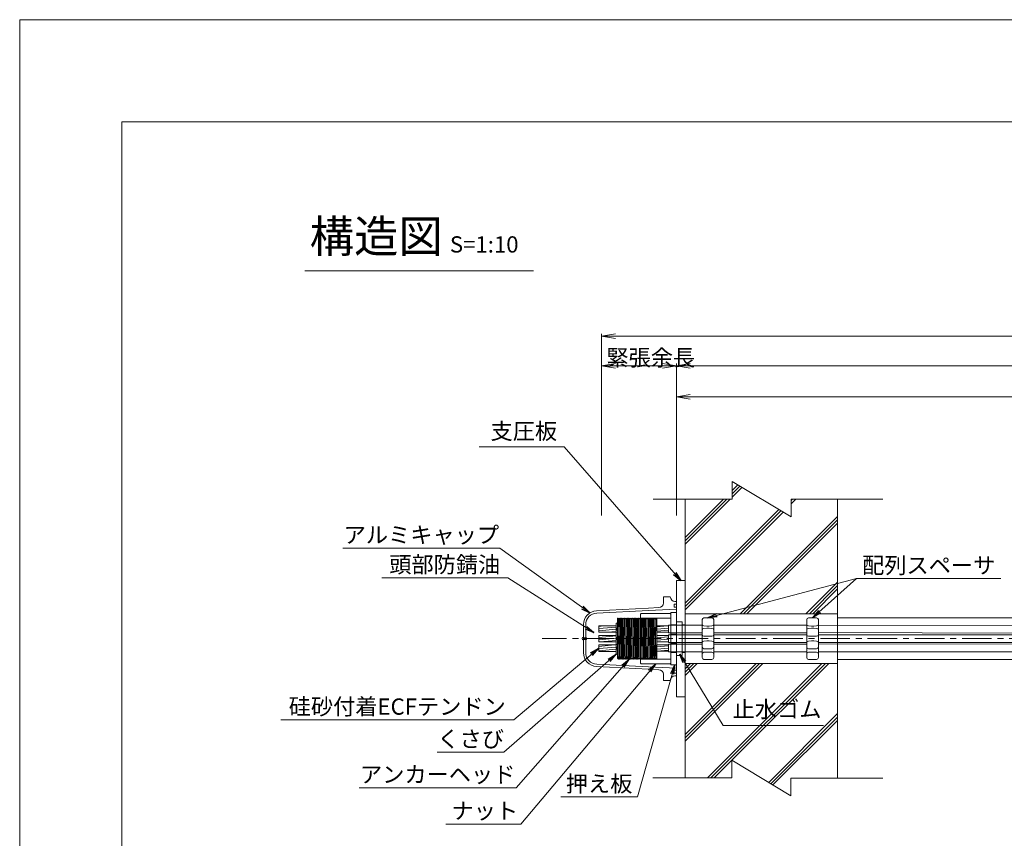
# Model space of a CAD drawing. Units: millimetres. Extents: x 0 to 1297, y 0 to 594.
# Drawn here: x 0 to 212, y 418 to 594 of the extents above; entities that cross this region are included whole.
import ezdxf
from ezdxf.enums import TextEntityAlignment as Align

# ---------------------------------------------------------------- set-up
doc = ezdxf.new("R2010")
doc.units = ezdxf.units.MM
doc.linetypes.add('CENTER', pattern=[101.6, 63.5, -12.7, 12.7, -12.7])
doc.layers.get('Defpoints').update_dxf_attribs({"lineweight": 13})
for name, color, linetype, lineweight in [('C-TTL', 2, 'Continuous', 18), ('D-BMK', 2, 'CENTER', 13), ('D-BYP', 5, 'Continuous', 13), ('D-STR', 1, 'Continuous', 18), ('D-STR-DIM', 7, 'Continuous', 13), ('D-STR-HTXT', 7, 'Continuous', 13), ('D-STR-MTXT', 7, 'Continuous', 13), ('D-STR-STR1', 1, 'Continuous', 18), ('D-STR-STR5', 6, 'Continuous', 13), ('D-STR-STR6', 4, 'Continuous', 18), ('D-STR-TXT', 7, 'Continuous', 13), ('D-STR1', 1, 'Continuous', 13)]:
    doc.layers.add(name, color=color, linetype=linetype, lineweight=lineweight)
doc.layers.add('C-TTL2', color=2, linetype='Continuous', lineweight=18, plot=False)
doc.styles.add('MSG', font='MS Gothic.ttf')
doc.styles.get("Standard").update_dxf_attribs({"font": 'arial.ttf'})
doc.styles.add('YOKO_GOTHIC', font='MS Gothic.ttf')
doc.dimstyles.new('DIM5', dxfattribs={"dimscale": 0, "dimtxt": 3.5, "dimasz": 1, "dimexe": 0.5, "dimexo": 0.5, "dimgap": 0.5, "dimtad": 1, "dimdec": 0, "dimlfac": 5, "dimzin": 0, "dimdsep": 46, "dimtxsty": 'MSG', "dimblk": 'ehd5-4 _OPEN', "dimcen": 0.09, "dimclrd": 256, "dimclre": 256, "dimadec": 0, "dimazin": 0, "dimtfac": 1, "dimtdec": 0, "dimtmove": 2, "dimatfit": 3, "dimldrblk": 'ehd5-4 _OPEN', "dimfxl": 1, "dimtolj": 1, "dimtzin": 0, "dimlwd": -1, "dimlwe": -1, "dimarcsym": 0})
pattern_1 = [(5, (-0.6, 0), (-0.0415079, 0.47443772), [])]

# ---------------------------------------------------------------- blocks, each defined once
blk = doc.blocks.new('ehd5-4 _OPEN')
at = {"color": 0, "linetype": 'ByBlock', "lineweight": -2}
for p, q in [((-1, 0.166667), (0, 0)), ((-1, -0.166667), (0, 0)), ((0, 0), (-1, 0))]:
    blk.add_line(p, q, dxfattribs=at)
blk = doc.blocks.new('ehd5-4 sec ar')
at = {"layer": 'D-STR1'}
for p, q in [((121.24, 406.63), (121.14, 406.53)), ((121.14, 406.53), (121.14, 395.93)), ((121.14, 405.63), (127.64, 405.63)), ((121.24, 406.63), (127.54, 406.63)), ((127.64, 406.53), (127.54, 406.63)), ((127.64, 406.53), (127.64, 395.93)), ((121.14, 396.83), (127.64, 396.83)), ((121.14, 395.93), (121.24, 395.83)), ((121.24, 395.83), (127.54, 395.83)), ((127.64, 395.93), (127.54, 395.83))]:
    blk.add_line(p, q, dxfattribs=at)
blk.add_point((121.14, 395.92), dxfattribs=at)
blk.add_point((121.14, 395.92), dxfattribs=at)
blk.add_point((121.14, 395.92), dxfattribs=at)
blk.add_point((121.14, 395.92), dxfattribs=at)
blk = doc.blocks.new('ehd5-4 conc')
at = {"layer": 'D-BYP', "ltscale": 0.05}
h = blk.add_hatch(dxfattribs=at)
h.set_pattern_fill('JIS_RC_10', color=256)
h.paths.add_polyline_path([(175.96, 490.8), (165.98, 490.81), (165.98, 486.99), (153.28, 494.64), (153.28, 490.82), (143.18, 490.82), (143.18, 466.15), (175.96, 466.15)])
h.paths.add_polyline_path([(175.96, 455.45), (143.18, 455.45), (143.18, 430.82), (153.22, 430.82), (153.22, 434.64), (165.92, 426.99), (165.92, 430.81), (175.96, 430.8)])
for p, q in [((153.28, 494.64), (153.28, 490.82)), ((153.28, 494.64), (165.98, 486.99)), ((136.26, 490.83), (153.28, 490.82)), ((143.18, 490.82), (143.18, 430.8)), ((165.98, 490.81), (185.73, 490.8)), ((165.98, 490.81), (165.98, 486.99)), ((175.96, 490.8), (175.96, 430.8)), ((153.22, 434.64), (153.22, 430.82)), ((153.22, 434.64), (165.92, 426.99)), ((136.2, 430.83), (153.22, 430.82)), ((165.92, 430.81), (185.67, 430.8)), ((165.92, 430.81), (165.92, 426.99))]:
    blk.add_line(p, q, dxfattribs=at)
blk = doc.blocks.new('void90')
at = {"layer": 'D-BYP'}
for p, q in [((175.96, -134.7), (248.06, -134.7)), ((175.96, -143.7), (249.3, -143.7))]:
    blk.add_line(p, q, dxfattribs=at)
blk = doc.blocks.new('com-plate')
at = {"layer": 'D-STR1', "transparency": 33554687}
for p, q in [((67.79, 473.06), (69.69, 473.06)), ((67.79, 448.06), (67.79, 473.06)), ((69.69, 473.06), (69.69, 448.06)), ((67.79, 464.21), (69.04, 464.21)), ((69.04, 456.91), (69.04, 464.21)), ((69.04, 463.56), (69.69, 463.56)), ((67.79, 456.91), (69.04, 456.91)), ((69.04, 457.56), (69.69, 457.56)), ((69.69, 448.06), (67.79, 448.06))]:
    blk.add_line(p, q, dxfattribs=at)
blk = doc.blocks.new('com-ah')
at = {"layer": 'D-BMK', "ltscale": 0.1}
blk.add_line((47.3, 471.27), (37.86, 471.27), dxfattribs=at)
at = {"layer": 'D-STR1'}
for p, q in [((38.38, 475.67), (38.37, 475.65)), ((38.37, 467.01), (38.37, 475.65)), ((38.44, 475.67), (38.38, 475.67)), ((38.51, 468.11), (38.38, 475.67)), ((38.52, 475.52), (38.44, 475.67)), ((38.44, 475.67), (38.56, 468.11)), ((38.59, 475.52), (38.52, 475.52)), ((38.68, 475.67), (38.59, 475.52)), ((38.74, 475.67), (38.68, 475.67)), ((38.81, 468.13), (38.68, 475.67)), ((38.82, 475.52), (38.74, 475.67)), ((38.74, 475.67), (38.86, 468.14)), ((38.89, 475.52), (38.82, 475.52)), ((38.98, 475.67), (38.89, 475.52)), ((39.04, 475.67), (38.98, 475.67)), ((39.11, 468.15), (38.98, 475.67)), ((39.12, 475.52), (39.04, 475.67)), ((39.04, 475.67), (39.16, 468.15)), ((39.19, 475.52), (39.12, 475.52)), ((39.28, 475.67), (39.19, 475.52)), ((39.34, 475.67), (39.28, 475.67)), ((39.41, 468.14), (39.28, 475.67)), ((39.42, 475.52), (39.34, 475.67)), ((39.34, 475.67), (39.46, 468.14)), ((39.49, 475.52), (39.42, 475.52)), ((39.58, 475.67), (39.49, 475.52)), ((39.64, 475.67), (39.58, 475.67)), ((39.71, 468.12), (39.58, 475.67)), ((39.72, 475.52), (39.64, 475.67)), ((39.64, 475.67), (39.76, 468.12)), ((39.79, 475.52), (39.72, 475.52)), ((39.88, 475.67), (39.79, 475.52)), ((39.94, 475.67), (39.88, 475.67)), ((40.01, 468.09), (39.88, 475.67)), ((40.02, 475.52), (39.94, 475.67)), ((39.94, 475.67), (40.06, 468.08)), ((40.09, 475.52), (40.02, 475.52)), ((40.18, 475.67), (40.09, 475.52)), ((40.24, 475.67), (40.18, 475.67)), ((40.31, 468.05), (40.18, 475.67)), ((40.32, 475.52), (40.24, 475.67)), ((40.24, 475.67), (40.37, 468.04)), ((40.39, 475.52), (40.32, 475.52)), ((40.48, 475.67), (40.39, 475.52)), ((40.54, 475.67), (40.48, 475.67)), ((40.61, 468), (40.48, 475.67)), ((40.62, 475.52), (40.54, 475.67)), ((40.54, 475.67), (40.67, 467.99)), ((40.69, 475.52), (40.62, 475.52)), ((40.78, 475.67), (40.69, 475.52)), ((40.84, 475.67), (40.78, 475.67)), ((40.91, 467.94), (40.78, 475.67)), ((40.92, 475.52), (40.84, 475.67)), ((40.84, 475.67), (40.97, 467.93)), ((40.99, 475.52), (40.92, 475.52)), ((41.08, 475.67), (40.99, 475.52)), ((41.14, 475.67), (41.08, 475.67)), ((41.21, 467.88), (41.08, 475.67)), ((41.22, 475.52), (41.14, 475.67)), ((41.14, 475.67), (41.27, 467.87)), ((41.29, 475.52), (41.22, 475.52)), ((41.38, 475.67), (41.29, 475.52)), ((41.44, 475.67), (41.38, 475.67)), ((41.51, 467.82), (41.38, 475.67)), ((41.52, 475.52), (41.44, 475.67)), ((41.44, 475.67), (41.57, 467.81)), ((41.59, 475.52), (41.52, 475.52)), ((41.68, 475.67), (41.59, 475.52)), ((41.74, 475.67), (41.68, 475.67)), ((41.81, 467.76), (41.68, 475.67)), ((41.82, 475.52), (41.74, 475.67)), ((41.74, 475.67), (41.87, 467.75)), ((41.89, 475.52), (41.82, 475.52)), ((41.98, 475.67), (41.89, 475.52)), ((42.04, 475.67), (41.98, 475.67)), ((42.11, 467.7), (41.98, 475.67)), ((42.12, 475.52), (42.04, 475.67)), ((42.04, 475.67), (42.17, 467.69)), ((42.19, 475.52), (42.12, 475.52)), ((42.28, 475.67), (42.19, 475.52)), ((42.34, 475.67), (42.28, 475.67)), ((42.41, 467.65), (42.28, 475.67)), ((42.42, 475.52), (42.34, 475.67)), ((42.34, 475.67), (42.47, 467.64)), ((42.49, 475.52), (42.42, 475.52)), ((42.58, 475.67), (42.49, 475.52)), ((42.64, 475.67), (42.58, 475.67)), ((42.71, 467.61), (42.58, 475.67)), ((42.72, 475.52), (42.64, 475.67)), ((42.64, 475.67), (42.77, 467.6)), ((42.79, 475.52), (42.72, 475.52)), ((42.88, 475.67), (42.79, 475.52)), ((42.94, 475.67), (42.88, 475.67)), ((43.02, 467.57), (42.88, 475.67)), ((43.02, 475.52), (42.94, 475.67)), ((42.94, 475.67), (43.07, 467.57)), ((43.09, 475.52), (43.02, 475.52)), ((43.18, 475.67), (43.09, 475.52)), ((43.24, 475.67), (43.18, 475.67)), ((43.32, 467.55), (43.18, 475.67)), ((43.32, 475.52), (43.24, 475.67)), ((43.24, 475.67), (43.37, 467.55)), ((43.39, 475.52), (43.32, 475.52)), ((43.48, 475.67), (43.39, 475.52)), ((43.54, 475.67), (43.48, 475.67)), ((43.62, 467.54), (43.48, 475.67)), ((43.62, 475.52), (43.54, 475.67)), ((43.54, 475.67), (43.67, 467.54)), ((43.69, 475.52), (43.62, 475.52)), ((43.78, 475.67), (43.69, 475.52)), ((43.92, 467.55), (43.78, 475.67)), ((43.84, 475.67), (43.78, 475.67)), ((43.84, 475.67), (43.97, 467.55)), ((43.92, 475.52), (43.84, 475.67)), ((43.99, 475.52), (43.92, 475.52)), ((44.08, 475.67), (43.99, 475.52)), ((44.14, 475.67), (44.08, 475.67)), ((44.22, 467.57), (44.08, 475.67)), ((44.22, 475.52), (44.14, 475.67)), ((44.14, 475.67), (44.27, 467.58)), ((44.29, 475.52), (44.22, 475.52)), ((44.38, 475.67), (44.29, 475.52)), ((44.44, 475.67), (44.38, 475.67)), ((44.51, 467.6), (44.38, 475.67)), ((44.52, 475.52), (44.44, 475.67)), ((44.44, 475.67), (44.57, 467.61)), ((44.59, 475.52), (44.52, 475.52)), ((44.68, 475.67), (44.59, 475.52)), ((44.74, 475.67), (44.68, 475.67)), ((44.81, 467.64), (44.68, 475.67)), ((44.82, 475.52), (44.74, 475.67)), ((44.74, 475.67), (44.87, 467.65)), ((44.89, 475.52), (44.82, 475.52)), ((44.98, 475.67), (44.89, 475.52)), ((45.04, 475.67), (44.98, 475.67)), ((45.11, 467.69), (44.98, 475.67)), ((45.12, 475.52), (45.04, 475.67)), ((45.04, 475.67), (45.17, 467.7)), ((45.19, 475.52), (45.12, 475.52)), ((45.28, 475.67), (45.19, 475.52)), ((45.34, 475.67), (45.28, 475.67)), ((45.41, 467.75), (45.28, 475.67)), ((45.42, 475.52), (45.34, 475.67)), ((45.34, 475.67), (45.47, 467.76)), ((45.49, 475.52), (45.42, 475.52)), ((45.58, 475.67), (45.49, 475.52)), ((45.64, 475.67), (45.58, 475.67)), ((45.71, 467.82), (45.58, 475.67)), ((45.72, 475.52), (45.64, 475.67)), ((45.64, 475.67), (45.77, 467.83)), ((45.79, 475.52), (45.72, 475.52)), ((45.88, 475.67), (45.79, 475.52)), ((45.94, 475.67), (45.88, 475.67)), ((46.01, 467.89), (45.88, 475.67)), ((46.02, 475.52), (45.94, 475.67)), ((45.94, 475.67), (46.07, 467.9)), ((46.09, 475.52), (46.02, 475.52)), ((46.18, 475.67), (46.09, 475.52)), ((46.24, 475.67), (46.18, 475.67)), ((46.31, 467.97), (46.18, 475.67)), ((46.32, 475.52), (46.24, 475.67)), ((46.24, 475.67), (46.37, 467.98)), ((46.39, 475.52), (46.32, 475.52)), ((46.48, 475.67), (46.39, 475.52)), ((46.54, 475.67), (46.48, 475.67)), ((46.61, 468.05), (46.48, 475.67)), ((46.62, 475.52), (46.54, 475.67)), ((46.54, 475.67), (46.66, 468.06)), ((46.69, 475.52), (46.62, 475.52)), ((46.78, 475.67), (46.69, 475.52)), ((46.84, 475.67), (46.78, 475.67)), ((46.87, 470.13), (46.78, 475.67)), ((46.87, 475.6), (46.84, 475.67)), ((46.84, 475.67), (46.87, 473.52)), ((46.87, 467.02), (46.87, 475.6)), ((38.37, 467.02), (38.37, 467.01)), ((38.44, 467.02), (38.37, 467.02)), ((38.53, 466.87), (38.44, 467.02)), ((38.53, 466.87), (38.51, 468.11)), ((38.59, 466.87), (38.53, 466.87)), ((38.56, 468.11), (38.59, 466.87)), ((38.67, 467.02), (38.59, 466.87)), ((38.74, 467.02), (38.67, 467.02)), ((38.83, 466.87), (38.74, 467.02)), ((38.83, 466.87), (38.81, 468.13)), ((38.89, 466.87), (38.83, 466.87)), ((38.86, 468.14), (38.89, 466.87)), ((38.97, 467.02), (38.89, 466.87)), ((39.04, 467.02), (38.97, 467.02)), ((39.13, 466.87), (39.04, 467.02)), ((39.13, 466.87), (39.11, 468.15)), ((39.19, 466.87), (39.13, 466.87)), ((39.16, 468.15), (39.19, 466.87)), ((39.27, 467.02), (39.19, 466.87)), ((39.34, 467.02), (39.27, 467.02)), ((39.43, 466.87), (39.34, 467.02)), ((39.43, 466.87), (39.41, 468.14)), ((39.49, 466.87), (39.43, 466.87)), ((39.46, 468.14), (39.49, 466.87)), ((39.57, 467.02), (39.49, 466.87)), ((39.64, 467.02), (39.57, 467.02)), ((39.73, 466.87), (39.64, 467.02)), ((39.73, 466.87), (39.71, 468.12)), ((39.79, 466.87), (39.73, 466.87)), ((39.76, 468.12), (39.79, 466.87)), ((39.87, 467.02), (39.79, 466.87)), ((39.94, 467.02), (39.87, 467.02)), ((40.03, 466.87), (39.94, 467.02)), ((40.03, 466.87), (40.01, 468.09)), ((40.09, 466.87), (40.03, 466.87)), ((40.06, 468.08), (40.09, 466.87)), ((40.17, 467.02), (40.09, 466.87)), ((40.24, 467.02), (40.17, 467.02)), ((40.33, 466.87), (40.24, 467.02)), ((40.33, 466.87), (40.31, 468.05)), ((40.39, 466.87), (40.33, 466.87)), ((40.37, 468.04), (40.39, 466.87)), ((40.47, 467.02), (40.39, 466.87)), ((40.54, 467.02), (40.47, 467.02)), ((40.63, 466.87), (40.54, 467.02)), ((40.63, 466.87), (40.61, 468)), ((40.69, 466.87), (40.63, 466.87)), ((40.67, 467.99), (40.69, 466.87)), ((40.77, 467.02), (40.69, 466.87)), ((40.84, 467.02), (40.77, 467.02)), ((40.93, 466.87), (40.84, 467.02)), ((40.93, 466.87), (40.91, 467.94)), ((40.99, 466.87), (40.93, 466.87)), ((40.97, 467.93), (40.99, 466.87)), ((41.07, 467.02), (40.99, 466.87)), ((41.14, 467.02), (41.07, 467.02)), ((41.23, 466.87), (41.14, 467.02)), ((41.23, 466.87), (41.21, 467.88)), ((41.29, 466.87), (41.23, 466.87)), ((41.27, 467.87), (41.29, 466.87)), ((41.37, 467.02), (41.29, 466.87)), ((41.44, 467.02), (41.37, 467.02)), ((41.53, 466.87), (41.44, 467.02)), ((41.53, 466.87), (41.51, 467.82)), ((41.59, 466.87), (41.53, 466.87)), ((41.57, 467.81), (41.59, 466.87)), ((41.67, 467.02), (41.59, 466.87)), ((41.74, 467.02), (41.67, 467.02)), ((41.83, 466.87), (41.74, 467.02)), ((41.83, 466.87), (41.81, 467.76)), ((41.89, 466.87), (41.83, 466.87)), ((41.87, 467.75), (41.89, 466.87)), ((41.97, 467.02), (41.89, 466.87)), ((42.04, 467.02), (41.97, 467.02)), ((42.13, 466.87), (42.04, 467.02)), ((42.13, 466.87), (42.11, 467.7)), ((42.19, 466.87), (42.13, 466.87)), ((42.17, 467.69), (42.19, 466.87)), ((42.27, 467.02), (42.19, 466.87)), ((42.34, 467.02), (42.27, 467.02)), ((42.43, 466.87), (42.34, 467.02)), ((42.43, 466.87), (42.41, 467.65)), ((42.49, 466.87), (42.43, 466.87)), ((42.47, 467.64), (42.49, 466.87)), ((42.57, 467.02), (42.49, 466.87)), ((42.64, 467.02), (42.57, 467.02)), ((42.73, 466.87), (42.64, 467.02)), ((42.73, 466.87), (42.71, 467.61)), ((42.79, 466.87), (42.73, 466.87)), ((42.77, 467.6), (42.79, 466.87)), ((42.87, 467.02), (42.79, 466.87)), ((42.94, 467.02), (42.87, 467.02)), ((43.03, 466.87), (42.94, 467.02)), ((43.03, 466.87), (43.02, 467.57)), ((43.09, 466.87), (43.03, 466.87)), ((43.07, 467.57), (43.09, 466.87)), ((43.17, 467.02), (43.09, 466.87)), ((43.24, 467.02), (43.17, 467.02)), ((43.33, 466.87), (43.24, 467.02)), ((43.33, 466.87), (43.32, 467.55)), ((43.39, 466.87), (43.33, 466.87)), ((43.37, 467.55), (43.39, 466.87)), ((43.47, 467.02), (43.39, 466.87)), ((43.54, 467.02), (43.47, 467.02)), ((43.63, 466.87), (43.54, 467.02)), ((43.63, 466.87), (43.62, 467.54)), ((43.69, 466.87), (43.63, 466.87)), ((43.67, 467.54), (43.69, 466.87)), ((43.77, 467.02), (43.69, 466.87)), ((43.84, 467.02), (43.77, 467.02)), ((43.93, 466.87), (43.84, 467.02)), ((43.93, 466.87), (43.92, 467.55)), ((43.99, 466.87), (43.93, 466.87)), ((43.97, 467.55), (43.99, 466.87)), ((44.07, 467.02), (43.99, 466.87)), ((44.14, 467.02), (44.07, 467.02)), ((44.23, 466.87), (44.14, 467.02)), ((44.23, 466.87), (44.22, 467.57)), ((44.29, 466.87), (44.23, 466.87)), ((44.27, 467.58), (44.29, 466.87)), ((44.37, 467.02), (44.29, 466.87)), ((44.44, 467.02), (44.37, 467.02)), ((44.53, 466.87), (44.44, 467.02)), ((44.53, 466.87), (44.51, 467.6)), ((44.59, 466.87), (44.53, 466.87)), ((44.57, 467.61), (44.59, 466.87)), ((44.67, 467.02), (44.59, 466.87)), ((44.74, 467.02), (44.67, 467.02)), ((44.83, 466.87), (44.74, 467.02)), ((44.83, 466.87), (44.81, 467.64)), ((44.89, 466.87), (44.83, 466.87)), ((44.87, 467.65), (44.89, 466.87)), ((44.97, 467.02), (44.89, 466.87)), ((45.04, 467.02), (44.97, 467.02)), ((45.13, 466.87), (45.04, 467.02)), ((45.13, 466.87), (45.11, 467.69)), ((45.19, 466.87), (45.13, 466.87)), ((45.17, 467.7), (45.19, 466.87)), ((45.27, 467.02), (45.19, 466.87)), ((45.34, 467.02), (45.27, 467.02)), ((45.43, 466.87), (45.34, 467.02)), ((45.43, 466.87), (45.41, 467.75)), ((45.49, 466.87), (45.43, 466.87)), ((45.47, 467.76), (45.49, 466.87)), ((45.57, 467.02), (45.49, 466.87)), ((45.64, 467.02), (45.57, 467.02)), ((45.73, 466.87), (45.64, 467.02)), ((45.73, 466.87), (45.71, 467.82)), ((45.79, 466.87), (45.73, 466.87)), ((45.77, 467.83), (45.79, 466.87)), ((45.87, 467.02), (45.79, 466.87)), ((45.94, 467.02), (45.87, 467.02)), ((46.03, 466.87), (45.94, 467.02)), ((46.03, 466.87), (46.01, 467.89)), ((46.09, 466.87), (46.03, 466.87)), ((46.07, 467.9), (46.09, 466.87)), ((46.17, 467.02), (46.09, 466.87)), ((46.24, 467.02), (46.17, 467.02)), ((46.33, 466.87), (46.24, 467.02)), ((46.33, 466.87), (46.31, 467.97)), ((46.39, 466.87), (46.33, 466.87)), ((46.37, 467.98), (46.39, 466.87)), ((46.47, 467.02), (46.39, 466.87)), ((46.54, 467.02), (46.47, 467.02)), ((46.63, 466.87), (46.54, 467.02)), ((46.63, 466.87), (46.61, 468.05)), ((46.69, 466.87), (46.63, 466.87)), ((46.66, 468.06), (46.69, 466.87)), ((46.77, 467.02), (46.69, 466.87)), ((46.87, 467.02), (46.77, 467.02))]:
    blk.add_line(p, q, dxfattribs=at)
blk.add_point((46.62, 475.47), dxfattribs=at)
blk.add_point((46.62, 475.47), dxfattribs=at)
blk.add_point((46.62, 475.47), dxfattribs=at)
blk.add_point((46.62, 475.47), dxfattribs=at)
blk = doc.blocks.new('com-wtg')
at = {"layer": 'D-STR1'}
for p, q in [((192.83, 441.63), (194.08, 441.63)), ((192.83, 441.63), (192.83, 434.33)), ((194.08, 440.86), (192.83, 440.81)), ((192.83, 440.81), (192.83, 439.26)), ((194.08, 441.63), (194.08, 434.33)), ((194.08, 440.86), (194.08, 439.21)), ((192.83, 439.26), (194.08, 439.21)), ((194.08, 438.81), (192.83, 438.76)), ((192.83, 438.76), (192.83, 437.21)), ((194.08, 438.81), (194.08, 437.16)), ((192.83, 437.21), (194.08, 437.16)), ((194.08, 436.76), (192.83, 436.71)), ((192.83, 436.71), (192.83, 435.16)), ((194.08, 436.76), (194.08, 435.11)), ((192.83, 435.16), (194.08, 435.11)), ((192.83, 434.33), (194.08, 434.33))]:
    blk.add_line(p, q, dxfattribs=at)
blk = doc.blocks.new('com-arrsp')
at = {"layer": 'D-STR'}
for p, q in [((170.62, 416.2), (170.62, 408.02)), ((171.62, 416.61), (171.01, 416.6)), ((171.62, 416.61), (172.12, 416.61)), ((172.12, 416.61), (172.72, 416.6)), ((173.12, 416.2), (173.12, 408.02)), ((171.62, 414.83), (171.01, 414.84)), ((171.62, 414.33), (171.01, 414.31)), ((171.62, 414.83), (172.12, 414.83)), ((171.62, 414.33), (172.12, 414.33)), ((172.12, 414.83), (172.72, 414.84)), ((172.12, 414.33), (172.72, 414.31)), ((171.62, 412.61), (171.01, 412.62)), ((171.62, 411.61), (171.01, 411.6)), ((171.62, 412.61), (172.12, 412.61)), ((171.62, 411.61), (172.12, 411.61)), ((172.12, 412.61), (172.72, 412.62)), ((172.12, 411.61), (172.72, 411.6)), ((171.62, 409.9), (171.01, 409.91)), ((171.62, 409.2), (171.01, 409.19)), ((171.62, 409.9), (172.12, 409.9)), ((171.62, 409.2), (172.12, 409.2)), ((172.12, 409.9), (172.72, 409.91)), ((172.12, 409.2), (172.72, 409.19)), ((171.62, 407.61), (171.01, 407.62)), ((171.62, 407.61), (172.12, 407.61)), ((172.12, 407.61), (172.72, 407.62))]:
    blk.add_line(p, q, dxfattribs=at)
for centre, start, end in [((171.02, 416.2), 91, 180), ((171.02, 415.24), 180, 269), ((172.72, 416.2), 0, 89), ((172.72, 415.24), 271, 0), ((171.02, 413.92), 91, 180), ((172.72, 413.92), 0, 89), ((171.02, 413.02), 180, 269), ((171.02, 411.2), 91, 180), ((172.72, 413.02), 271, 0), ((172.72, 411.2), 0, 89), ((171.02, 410.31), 180, 269), ((171.02, 408.79), 91, 180), ((172.72, 410.31), 271, 0), ((172.72, 408.79), 0, 89), ((171.02, 408.02), 180, 269), ((172.72, 408.02), 271, 0)]:
    blk.add_arc(centre, 0.4, start, end, dxfattribs=at)
blk = doc.blocks.new('com-plpr')
at = {"layer": 'D-STR1'}
for p, q in [((156.97, 413.2), (156.97, 401.9)), ((156.97, 413.2), (158.17, 413.2)), ((158.17, 401.9), (158.17, 413.2)), ((156.97, 401.9), (158.17, 401.9))]:
    blk.add_line(p, q, dxfattribs=at)
at = {"layer": 'D-STR1', "transparency": 33554687}
for p, q in [((156.97, 410.5), (158.17, 410.5)), ((156.97, 408.7), (158.17, 408.7)), ((156.97, 408.45), (158.17, 408.45)), ((156.97, 406.65), (158.17, 406.65)), ((156.97, 406.4), (158.17, 406.4)), ((156.97, 404.6), (158.17, 404.6))]:
    blk.add_line(p, q, dxfattribs=at)
blk = doc.blocks.new('gcap_s')
at = {"layer": 'D-STR'}
for p, q in [((138.48, 469.8), (138.48, 468.49)), ((139.98, 469.8), (138.48, 469.8)), ((140.82, 468.25), (140.82, 467.55)), ((141.28, 468.25), (140.82, 468.25)), ((141.28, 468.8), (140.98, 468.8)), ((141.28, 468.8), (141.28, 452.8)), ((135.26, 467.39), (124.13, 466.81)), ((135.28, 466.89), (124.15, 466.31)), ((137.53, 467.49), (135.26, 467.39)), ((141.28, 467.15), (135.28, 466.89)), ((141.28, 467.55), (140.82, 467.55)), ((121.28, 463.81), (121.28, 457.79)), ((121.78, 463.81), (121.78, 460.98)), ((121.28, 460.48), (121.28, 461.12)), ((121.28, 460.98), (121.86, 460.98)), ((121.28, 460.93), (121.91, 460.93)), ((121.28, 460.68), (121.91, 460.68)), ((121.28, 460.63), (121.86, 460.63)), ((121.78, 460.63), (121.78, 457.79)), ((121.86, 460.98), (121.86, 460.63)), ((121.91, 460.93), (121.86, 460.98)), ((121.91, 460.68), (121.86, 460.63)), ((121.91, 460.93), (121.91, 460.68)), ((135.26, 454.22), (124.13, 454.8)), ((135.28, 454.71), (124.15, 455.3)), ((137.53, 454.12), (135.26, 454.22)), ((141.28, 454.45), (135.28, 454.71)), ((140.82, 453.35), (140.82, 454.05)), ((141.28, 454.05), (140.82, 454.05)), ((141.28, 453.35), (140.82, 453.35)), ((138.48, 451.8), (138.48, 453.12)), ((139.98, 451.8), (138.48, 451.8)), ((141.28, 452.8), (140.98, 452.8))]:
    blk.add_line(p, q, dxfattribs=at)
for centre, radius, start, end in [((137.48, 468.49), 1, 272.5, 0), ((140.98, 469.8), 1, 180, 270), ((124.28, 463.81), 3, 93, 180), ((124.28, 463.81), 2.5, 93, 180), ((121.31, 460.8), 0.321, 94.3408, 265.6592), ((124.28, 457.79), 3, 180, 267), ((124.28, 457.79), 2.5, 180, 267), ((137.48, 453.12), 1, 0, 87.5), ((140.98, 451.8), 1, 90, 180)]:
    blk.add_arc(centre, radius, start, end, dxfattribs=at)
blk = doc.blocks.new('*D125')
at = {"layer": 'D-STR-TXT', "transparency": 16777216}
for p, q in [((141.28, 487.3), (141.28, 513.35)), ((144.28, 512.85), (459.48, 512.85)), ((462.48, 487.3), (462.48, 513.35))]:
    blk.add_line(p, q, dxfattribs=at)
at = {"layer": 'Defpoints', "color": 0, "transparency": 16777216}
for p in [(462.48, 512.85), (141.28, 486.8), (462.48, 486.8)]:
    blk.add_point(p, dxfattribs=at)
at = {"layer": 'D-STR-TXT', "transparency": 16777216, "xscale": 3, "yscale": 3, "zscale": 3, "rotation": 180}
blk.add_blockref('ehd5-4 _OPEN', (141.28, 512.85), dxfattribs=at)
at = {"layer": 'D-STR-TXT', "transparency": 16777216, "xscale": 3, "yscale": 3, "zscale": 3}
blk.add_blockref('ehd5-4 _OPEN', (462.48, 512.85), dxfattribs=at)
at = {"layer": 'D-STR-TXT', "color": 0, "transparency": 16777216, "insert": (301.88, 515.11), "char_height": 3.5, "attachment_point": 5, "style": 'MSG'}
blk.add_mtext('\\A1;\u3000', dxfattribs=at)
blk = doc.blocks.new('*D128')
at = {"layer": 'D-STR-TXT', "transparency": 16777216}
for p, q in [((141.28, 487.3), (141.28, 519.99)), ((144.28, 519.49), (704.48, 519.49)), ((707.48, 487.3), (707.48, 519.99))]:
    blk.add_line(p, q, dxfattribs=at)
at = {"layer": 'Defpoints', "color": 0, "transparency": 16777216}
for p in [(707.48, 519.49), (141.28, 486.8), (707.48, 486.8)]:
    blk.add_point(p, dxfattribs=at)
at = {"layer": 'D-STR-TXT', "transparency": 16777216, "xscale": 3, "yscale": 3, "zscale": 3, "rotation": 180}
blk.add_blockref('ehd5-4 _OPEN', (141.28, 519.49), dxfattribs=at)
at = {"layer": 'D-STR-TXT', "transparency": 16777216, "xscale": 3, "yscale": 3, "zscale": 3}
blk.add_blockref('ehd5-4 _OPEN', (707.48, 519.49), dxfattribs=at)
at = {"layer": 'D-STR-TXT', "color": 0, "transparency": 16777216, "insert": (424.38, 521.75), "char_height": 3.5, "attachment_point": 5, "style": 'MSG'}
blk.add_mtext('\\A1;\u3000', dxfattribs=at)
blk = doc.blocks.new('*D129')
at = {"layer": 'D-STR-TXT', "transparency": 16777216}
for p, q in [((125.18, 487.3), (125.18, 520.01)), ((128.18, 519.51), (138.28, 519.51)), ((141.28, 487.3), (141.28, 520.01))]:
    blk.add_line(p, q, dxfattribs=at)
at = {"layer": 'Defpoints', "color": 0, "transparency": 16777216}
for p in [(141.28, 519.51), (125.18, 486.8), (141.28, 486.8)]:
    blk.add_point(p, dxfattribs=at)
at = {"layer": 'D-STR-TXT', "transparency": 16777216, "xscale": 3, "yscale": 3, "zscale": 3, "rotation": 180}
blk.add_blockref('ehd5-4 _OPEN', (125.18, 519.51), dxfattribs=at)
at = {"layer": 'D-STR-TXT', "transparency": 16777216, "xscale": 3, "yscale": 3, "zscale": 3}
blk.add_blockref('ehd5-4 _OPEN', (141.28, 519.51), dxfattribs=at)
at = {"layer": 'D-STR-TXT', "color": 0, "transparency": 16777216, "insert": (133.23, 521.77), "char_height": 3.5, "attachment_point": 5, "style": 'MSG'}
blk.add_mtext('\\A1;\u3000', dxfattribs=at)
blk = doc.blocks.new('*D130')
at = {"layer": 'D-STR-TXT', "transparency": 16777216}
for p, q in [((125.18, 487.3), (125.18, 526.39)), ((128.18, 525.89), (729.48, 525.89)), ((732.48, 487.3), (732.48, 526.39))]:
    blk.add_line(p, q, dxfattribs=at)
at = {"layer": 'Defpoints', "color": 0, "transparency": 16777216}
for p in [(732.48, 525.89), (125.18, 486.8), (732.48, 486.8)]:
    blk.add_point(p, dxfattribs=at)
at = {"layer": 'D-STR-TXT', "transparency": 16777216, "xscale": 3, "yscale": 3, "zscale": 3, "rotation": 180}
blk.add_blockref('ehd5-4 _OPEN', (125.18, 525.89), dxfattribs=at)
at = {"layer": 'D-STR-TXT', "transparency": 16777216, "xscale": 3, "yscale": 3, "zscale": 3}
blk.add_blockref('ehd5-4 _OPEN', (732.48, 525.89), dxfattribs=at)
at = {"layer": 'D-STR-TXT', "color": 0, "transparency": 16777216, "insert": (428.83, 528.15), "char_height": 3.5, "attachment_point": 5, "style": 'MSG'}
blk.add_mtext('\\A1;\u3000', dxfattribs=at)

msp = doc.modelspace()

# ---------------------------------------------------------------- hatches: boundary and pattern name
at = {"layer": 'D-STR-STR5'}
h = msp.add_hatch(dxfattribs=at)
h.set_pattern_fill('ANSI31', color=256, scale=0.15, angle=320)
h.set_pattern_definition([(5, (-3.3, 0), (-0.0415079, 0.47443772), [])])
h.paths.add_polyline_path([(128.315, 463.538), (124.581, 463.538), (124.581, 462.168), (128.315, 462.168)])
h.paths.add_polyline_path([(128.315, 461.488), (124.581, 461.488), (124.581, 460.118), (128.315, 460.118)])
h.paths.add_polyline_path([(128.315, 459.437), (124.581, 459.437), (124.581, 458.067), (128.315, 458.067)])
h = msp.add_hatch(dxfattribs=at)
h.set_pattern_fill('ANSI31', color=256, scale=0.15, angle=320)
h.set_pattern_definition(pattern_1)
h.paths.add_polyline_path([(139.582, 463.538), (137.882, 463.538), (137.882, 462.168), (139.582, 462.168)])
h.paths.add_polyline_path([(137.882, 463.538), (137.082, 463.538), (137.082, 462.168), (137.882, 462.168)])
h = msp.add_hatch(dxfattribs=at)
h.set_pattern_fill('ANSI31', color=256, scale=0.15, angle=320)
h.set_pattern_definition(pattern_1)
h.paths.add_polyline_path([(137.882, 461.488), (137.082, 461.488), (137.082, 460.803), (137.511, 460.803), (137.882, 460.803)])
h.paths.add_polyline_path([(139.582, 461.488), (137.882, 461.488), (137.882, 460.803), (139.582, 460.803)])
h.paths.add_polyline_path([(139.582, 460.803), (137.882, 460.803), (137.882, 460.118), (139.582, 460.118)])
h.paths.add_polyline_path([(137.882, 460.803), (137.511, 460.803), (137.082, 460.803), (137.082, 460.118), (137.882, 460.118)])
h = msp.add_hatch(dxfattribs=at)
h.set_pattern_fill('ANSI31', color=256, scale=0.15, angle=320)
h.set_pattern_definition(pattern_1)
h.paths.add_polyline_path([(137.882, 459.451), (137.086, 459.451), (137.109, 458.081), (137.882, 458.081)])
h.paths.add_polyline_path([(139.582, 459.451), (137.882, 459.451), (137.882, 458.081), (139.582, 458.081)])

# ---------------------------------------------------------------- linework, layer by layer
at = {"layer": 'C-TTL'}
for p, q in [((22, 22), (22, 572)), ((22, 572), (819, 572))]:
    msp.add_line(p, q, dxfattribs=at)
at = {"layer": 'C-TTL2'}
msp.add_lwpolyline([(0, 0), (841, 0), (841, 594), (0, 594)], close=True, dxfattribs=at)
at = {"layer": 'D-BMK', "ltscale": 0.1}
msp.add_line((737.419, 460.803), (112.433, 460.803), dxfattribs=at)
at = {"layer": 'D-BYP'}
for p, q in [((175.956, 466.153), (143.182, 466.153)), ((175.956, 455.453), (143.182, 455.453))]:
    msp.add_line(p, q, dxfattribs=at)
at = {"layer": 'D-STR-DIM', "ltscale": 0.05}
msp.add_line((61.375, 539.935), (110.569, 539.935), dxfattribs=at)
at = {"layer": 'D-STR-STR1'}
for p, q in [((128.315, 464.148), (128.315, 462.897)), ((128.315, 464.148), (128.581, 464.116)), ((128.315, 463.07), (128.581, 463.07)), ((128.315, 462.897), (128.581, 462.897)), ((128.315, 462.809), (128.581, 462.809)), ((128.315, 461.558), (128.315, 462.809)), ((128.315, 462.637), (128.581, 462.637)), ((128.315, 462.098), (128.315, 460.847)), ((128.315, 462.098), (128.581, 462.065)), ((128.581, 462.065), (128.581, 459.54)), ((128.315, 461.019), (128.581, 461.019)), ((128.315, 460.847), (128.581, 460.847)), ((128.315, 460.759), (128.581, 460.759)), ((128.315, 459.508), (128.315, 460.759)), ((128.315, 460.586), (128.581, 460.586)), ((128.315, 460.047), (128.315, 458.796)), ((128.315, 459.508), (128.581, 459.54)), ((128.315, 458.969), (128.581, 458.969)), ((128.315, 458.796), (128.581, 458.796)), ((128.315, 458.708), (128.581, 458.708)), ((128.315, 457.457), (128.315, 458.708)), ((128.315, 458.536), (128.581, 458.536)), ((128.315, 457.457), (128.581, 457.49))]:
    msp.add_line(p, q, dxfattribs=at)
at = {"layer": 'D-STR-STR6'}
for p, q in [((124.581, 463.538), (128.315, 463.538)), ((124.581, 463.538), (124.581, 462.168)), ((124.581, 462.168), (128.315, 462.168)), ((137.082, 463.538), (139.582, 463.538)), ((137.082, 462.168), (139.582, 462.168)), ((139.582, 463.688), (146.821, 463.689)), ((139.582, 463.688), (139.582, 462.018)), ((139.582, 462.018), (146.821, 462.019)), ((149.321, 463.69), (169.321, 463.693)), ((149.321, 462.02), (169.321, 462.023)), ((236.252, 463.603), (171.821, 463.693)), ((236.252, 461.903), (171.821, 462.096)), ((124.581, 461.488), (128.315, 461.488)), ((124.581, 461.488), (124.581, 460.118)), ((124.581, 460.118), (128.315, 460.118)), ((137.082, 461.488), (139.582, 461.488)), ((137.082, 460.118), (139.582, 460.118)), ((139.582, 461.638), (146.821, 461.639)), ((139.582, 461.638), (139.582, 459.968)), ((139.582, 459.968), (146.821, 459.969)), ((149.321, 461.639), (169.321, 461.643)), ((149.321, 459.969), (169.321, 459.973)), ((171.821, 461.643), (432.483, 461.638)), ((171.821, 459.973), (432.483, 459.968)), ((236.252, 459.703), (171.821, 459.606)), ((124.581, 459.437), (128.315, 459.437)), ((124.581, 459.437), (124.581, 458.067)), ((124.581, 458.067), (128.315, 458.067)), ((137.082, 459.451), (139.582, 459.451)), ((137.082, 458.081), (139.582, 458.081)), ((139.582, 459.601), (146.821, 459.602)), ((139.582, 459.601), (139.582, 457.931)), ((139.582, 457.931), (146.821, 457.932)), ((149.321, 459.603), (169.321, 459.606)), ((149.321, 457.933), (169.321, 457.936)), ((236.252, 458.003), (171.821, 457.936))]:
    msp.add_line(p, q, dxfattribs=at)

# ---------------------------------------------------------------- block references
for name, p in [('ehd5-4 conc', (0, 0)), ('gcap_s', (0, 0)), ('com-plpr', (-16.887, 53.252)), ('com-wtg', (-51.545, 22.818)), ('com-arrsp', (-23.795, 48.689)), ('com-arrsp', (-1.295, 48.689))]:
    msp.add_blockref(name, p)
at = {"ltscale": 0.1}
msp.add_blockref('void90', (0, 600), dxfattribs=at)
at = {"layer": 'D-STR1'}
for name, p in [('com-plate', (73.495, 0.242)), ('ehd5-4 sec ar', (12.439, 59.568))]:
    msp.add_blockref(name, p, dxfattribs=at)
at = {"layer": 'D-STR1', "ltscale": 0.1}
msp.add_blockref('com-ah', (90.211, -10.463), dxfattribs=at)

# ---------------------------------------------------------------- texts
at = {"insert": (135.772, 519.507), "char_height": 3.5, "width": 30.6874, "attachment_point": 8}
msp.add_mtext('\\A1;{\\fMS Gothic|b0|i0|c128|p49;緊張余長}', dxfattribs=at)
at = {"layer": 'D-STR-HTXT', "style": 'YOKO_GOTHIC'}
for s, p in [('支圧板', (108.473, 502.611)), ('アルミキャップ', (86.422, 480.288)), ('頭部防錆油', (91.45, 473.9)), ('配列スペーサ', (195.562, 473.737)), ('止水ゴム', (162.949, 442.756)), ('くさび', (97.019, 436.352)), ('アンカーヘッド', (89.928, 428.725)), ('押え板', (124.66, 426.74))]:
    msp.add_text(s, height=3.5, dxfattribs=at).set_placement(p, align=Align.BOTTOM_CENTER)
at = {"layer": 'D-STR-HTXT', "ltscale": 0.05, "style": 'YOKO_GOTHIC'}
for s, p in [('硅砂付着ECFテンドン', (81.226, 443.338)), ('ナット', (100.082, 420.906))]:
    msp.add_text(s, height=3.5, dxfattribs=at).set_placement(p, align=Align.BOTTOM_CENTER)
at = {"layer": 'D-STR-HTXT', "insert": (62.377, 550.888), "char_height": 5, "attachment_point": 1, "style": 'YOKO_GOTHIC'}
msp.add_mtext_dynamic_manual_height_columns('{\\fMS PGothic|b0|i0|c128|p50;\\H1.4x;構造図\\H0.71429x; \\H0.7x;S=1:10}', width=85.4467, gutter_width=12.5, heights=[0], dxfattribs=at)

# ---------------------------------------------------------------- dimensions: what is measured, and where the dimension line sits
at = {"layer": 'D-STR-TXT'}
for p1, p2, distance, picture, middle in [((125.181, 486.802), (732.483, 486.802), 39.088, '*D130', (428.832, 528.149)), ((125.181, 486.802), (141.282, 486.802), 32.705, '*D129', (133.232, 521.766)), ((141.282, 486.802), (707.483, 486.802), 32.691, '*D128', (424.383, 521.752)), ((141.282, 486.802), (462.483, 486.802), 26.046, '*D125', (301.883, 515.107))]:
    dim = msp.add_aligned_dim(p1=p1, p2=p2, distance=distance, text='\u3000', dimstyle='DIM5', override={"dimscale": 1, "dimasz": 3}, dxfattribs=at)
    dim.commit()
    dim.dimension.update_dxf_attribs({"geometry": picture, "text_midpoint": middle})

# ---------------------------------------------------------------- leaders
at = {"layer": 'D-STR-MTXT'}
for points in [[(142.232, 473.303), (117.175, 502.049), (98.831, 502.049)], [(122.684, 466.35), (103.314, 480.288), (69.529, 480.288)], [(123.543, 462.089), (104.991, 473.9), (77.908, 473.9)], [(148.033, 465.304), (180.03, 473.737), (211.094, 473.737)], [(170.571, 465.304), (180.03, 473.737), (211.094, 473.737)], [(131.138, 456.403), (106.799, 428.725), (73.058, 428.725)], [(128.315, 457.473), (104.187, 436.352), (89.851, 436.352)], [(142.007, 457.465), (151.317, 442.115), (172.956, 442.115)], [(140.932, 455.153), (132.898, 426.74), (116.423, 426.74)]]:
    msp.add_leader(points, dimstyle='DIM5', override={"dimscale": 1, "dimasz": 2}, dxfattribs=at)
at = {"layer": 'D-STR-MTXT', "ltscale": 0.05}
for points in [[(124.581, 458.752), (106.295, 443.338), (56.157, 443.338)], [(136.832, 455.403), (107.801, 420.906), (91.716, 420.906)]]:
    msp.add_leader(points, dimstyle='DIM5', override={"dimscale": 1, "dimasz": 2}, dxfattribs=at)

doc.saveas('drawing.dxf')
